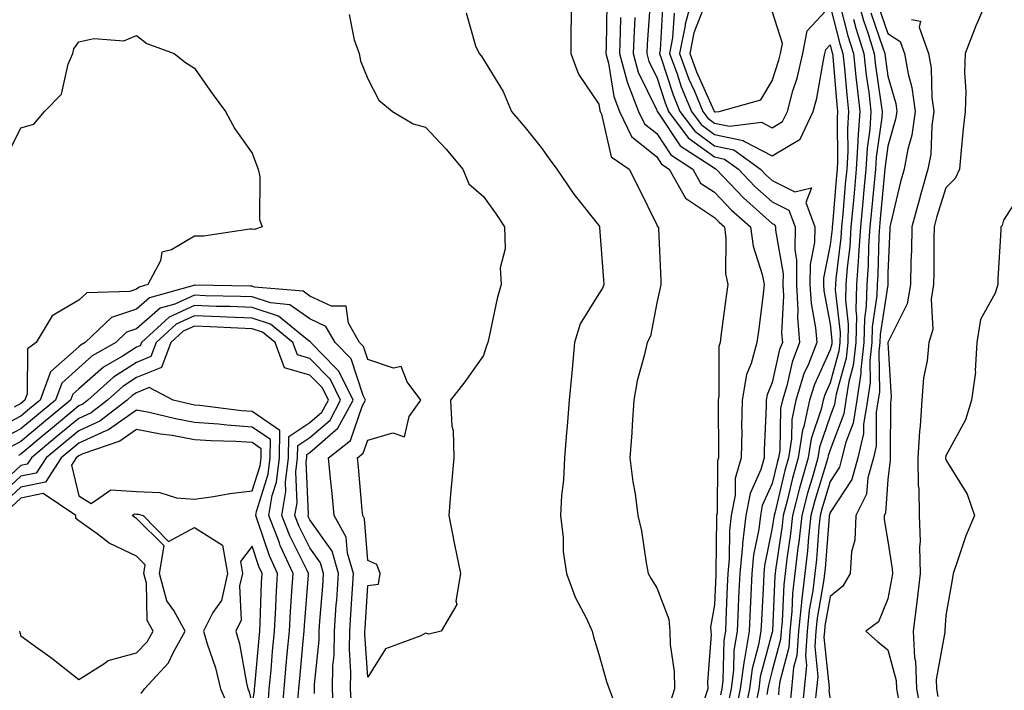
# Model space of a CAD drawing. Units: inches. Extents: x 989603 to 992243, y 7255658 to 7258298.
# Drawn here: x 991698 to 991868, y 7258002 to 7258118 of the extents above; entities that cross this region are included whole.
import ezdxf

# ---------------------------------------------------------------- set-up
doc = ezdxf.new("R2010")
doc.units = ezdxf.units.IN
doc.header["$MEASUREMENT"] = 0
doc.layers.add('Contour_98967255', color=7, linetype='Continuous', true_color=0x886f68)

msp = doc.modelspace()

# ---------------------------------------------------------------- linework, layer by layer
at = {"layer": 'Contour_98967255'}
for points in [[(991793.22, 7258121.92, 3120), (991793.22, 7258117.09, 3120), (991793.2, 7258116.77, 3120), (991793.19, 7258111.92, 3120), (991794.49, 7258108.36, 3120), (991798.05, 7258103.17, 3120), (991798.22, 7258102.09, 3120), (991798.28, 7258101.92, 3120), (991798.51, 7258101.46, 3120), (991800.16, 7258094.03, 3120), (991803.29, 7258091.92, 3120), (991804.87, 7258088.74, 3120), (991808.05, 7258082.29, 3120), (991808.14, 7258082.01, 3120), (991808.33, 7258081.92, 3120), (991808.33, 7258081.64, 3120), (991808.75, 7258072.62, 3120), (991808.76, 7258071.92, 3120), (991808.62, 7258071.35, 3120), (991808.05, 7258068.75, 3120), (991806.99, 7258062.98, 3120), (991806.38, 7258061.92, 3120), (991805.94, 7258059.81, 3120), (991804.69, 7258055.28, 3120), (991804.09, 7258051.92, 3120), (991803.79, 7258047.66, 3120), (991803.74, 7258046.23, 3120), (991803.42, 7258041.92, 3120), (991803.9, 7258037.77, 3120), (991804.29, 7258035.68, 3120), (991804.79, 7258031.92, 3120), (991805.43, 7258029.3, 3120), (991806.2, 7258023.77, 3120), (991806.59, 7258021.92, 3120), (991807.08, 7258020.95, 3120), (991808.05, 7258019.4, 3120), (991810.12, 7258013.99, 3120), (991810.3, 7258011.92, 3120), (991810.38, 7258009.59, 3120), (991811.04, 7258004.91, 3120), (991811.14, 7258001.92, 3120), (991810.38, 7257999.59, 3120)], [(991814.28, 7258121.92, 3127), (991812.96, 7258117.01, 3127), (991812.95, 7258116.82, 3127), (991812.01, 7258111.92, 3127), (991813.63, 7258107.5, 3127), (991814.57, 7258105.4, 3127), (991816.01, 7258101.92, 3127), (991816.88, 7258100.75, 3127), (991818.05, 7258099.89, 3127), (991820.62, 7258099.35, 3127), (991826.17, 7258100.05, 3127), (991828.05, 7258099.07, 3127), (991829.82, 7258100.15, 3127), (991830.66, 7258101.92, 3127), (991831.62, 7258105.49, 3127), (991832.32, 7258107.65, 3127), (991833.31, 7258111.92, 3127), (991834.08, 7258115.89, 3127), (991838.05, 7258120.16, 3127), (991839.74, 7258113.61, 3127), (991840.27, 7258111.92, 3127), (991840.55, 7258109.42, 3127), (991840.92, 7258104.79, 3127), (991841.25, 7258101.92, 3127), (991841.05, 7258098.92, 3127), (991841.1, 7258094.97, 3127), (991840.92, 7258091.92, 3127), (991840.68, 7258089.29, 3127), (991840.24, 7258084.11, 3127), (991840.03, 7258081.92, 3127), (991839.92, 7258080.05, 3127), (991839.05, 7258072.92, 3127), (991838.98, 7258071.92, 3127), (991838.95, 7258071.02, 3127), (991839.78, 7258063.65, 3127), (991839.74, 7258061.92, 3127), (991839.57, 7258060.4, 3127), (991838.05, 7258054.9, 3127), (991837.11, 7258052.86, 3127), (991836.83, 7258051.92, 3127), (991836.5, 7258050.37, 3127), (991834.75, 7258045.22, 3127), (991834.23, 7258041.92, 3127), (991832.88, 7258037.09, 3127), (991832.78, 7258036.65, 3127), (991831.54, 7258031.92, 3127), (991831.19, 7258028.78, 3127), (991830.55, 7258024.42, 3127), (991830.26, 7258021.92, 3127), (991830.02, 7258019.95, 3127), (991829.76, 7258013.63, 3127), (991829.58, 7258011.92, 3127), (991829.49, 7258010.48, 3127), (991828.05, 7258005.08, 3127), (991827.38, 7258002.59, 3127), (991827.29, 7258001.92, 3127), (991827.08, 7258000.95, 3127)], [(991842.6, 7258121.92, 3130), (991843.81, 7258117.68, 3130), (991844.61, 7258115.36, 3130), (991845.69, 7258111.92, 3130), (991845.92, 7258109.79, 3130), (991846.91, 7258103.06, 3130), (991847.04, 7258101.92, 3130), (991846.97, 7258100.84, 3130), (991846, 7258093.97, 3130), (991845.88, 7258091.92, 3130), (991845.66, 7258089.53, 3130), (991845.19, 7258084.78, 3130), (991844.93, 7258081.92, 3130), (991844.71, 7258078.58, 3130), (991844.65, 7258075.32, 3130), (991844.4, 7258071.92, 3130), (991844.31, 7258068.18, 3130), (991843.97, 7258066, 3130), (991843.9, 7258061.92, 3130), (991843.36, 7258057.23, 3130), (991843.37, 7258056.6, 3130), (991842.66, 7258051.92, 3130), (991842.01, 7258047.96, 3130), (991840.75, 7258044.62, 3130), (991840.1, 7258041.92, 3130), (991839.65, 7258040.32, 3130), (991838.05, 7258037.84, 3130), (991836.67, 7258033.3, 3130), (991836.3, 7258031.92, 3130), (991836.1, 7258029.97, 3130), (991835.67, 7258024.3, 3130), (991835.39, 7258021.92, 3130), (991835.03, 7258018.9, 3130), (991834.44, 7258015.53, 3130), (991834.07, 7258011.92, 3130), (991833.77, 7258007.64, 3130), (991833.94, 7258006.03, 3130), (991833.54, 7258001.92, 3130), (991833.02, 7257996.95, 3130)], [(991865.46, 7258121.92, 3134), (991863.59, 7258117.46, 3134), (991863.26, 7258116.71, 3134), (991861.43, 7258111.92, 3134), (991861.28, 7258108.69, 3134), (991861.52, 7258105.39, 3134), (991861.39, 7258101.92, 3134), (991861.08, 7258098.89, 3134), (991860.68, 7258094.55, 3134), (991860.41, 7258091.92, 3134), (991859.67, 7258090.3, 3134), (991858.05, 7258088.68, 3134), (991856.45, 7258083.52, 3134), (991856.03, 7258081.92, 3134), (991855.99, 7258079.86, 3134), (991856.01, 7258073.96, 3134), (991855.96, 7258071.92, 3134), (991855.52, 7258069.39, 3134), (991855.81, 7258064.16, 3134), (991855.13, 7258061.92, 3134), (991854.83, 7258058.7, 3134), (991854.19, 7258055.78, 3134), (991853.92, 7258051.92, 3134), (991853.62, 7258047.49, 3134), (991853.5, 7258046.47, 3134), (991853.22, 7258041.92, 3134), (991853.28, 7258037.15, 3134), (991853.37, 7258036.6, 3134), (991853.45, 7258031.92, 3134), (991853.61, 7258027.48, 3134), (991853.51, 7258026.46, 3134), (991853.63, 7258021.92, 3134), (991853.05, 7258016.92, 3134), (991852.4, 7258011.92, 3134), (991852.67, 7258007.3, 3134), (991852.83, 7258006.7, 3134), (991853, 7258001.92, 3134), (991853.78, 7257997.65, 3134)], [(991799.4, 7258120.57, 3121), (991799.28, 7258113.15, 3121), (991799.23, 7258111.92, 3121), (991799.69, 7258110.28, 3121), (991800.6, 7258104.47, 3121), (991801.59, 7258101.92, 3121), (991803.69, 7258097.56, 3121), (991808.05, 7258094.05, 3121), (991808.9, 7258092.77, 3121), (991810.21, 7258091.92, 3121), (991813.05, 7258086.92, 3121), (991818.05, 7258083.55, 3121), (991818.85, 7258082.72, 3121), (991819.75, 7258081.92, 3121), (991820.01, 7258079.96, 3121), (991819.96, 7258073.83, 3121), (991820.34, 7258071.92, 3121), (991820.07, 7258069.9, 3121), (991819.14, 7258063.01, 3121), (991819, 7258061.92, 3121), (991818.79, 7258061.18, 3121), (991818.78, 7258052.65, 3121), (991818.66, 7258051.92, 3121), (991818.65, 7258051.32, 3121), (991818.72, 7258042.59, 3121), (991818.71, 7258041.92, 3121), (991818.57, 7258041.4, 3121), (991818.49, 7258032.36, 3121), (991818.41, 7258031.92, 3121), (991818.37, 7258031.6, 3121), (991818.28, 7258022.15, 3121), (991818.26, 7258021.92, 3121), (991818.26, 7258021.71, 3121), (991818.05, 7258016.5, 3121), (991817.38, 7258012.59, 3121), (991817.43, 7258011.92, 3121), (991817.45, 7258011.32, 3121), (991816.86, 7258003.11, 3121), (991816.89, 7258001.92, 3121), (991816.34, 7258000.21, 3121)], [(991806.89, 7258120.76, 3124), (991806.41, 7258113.56, 3124), (991806.34, 7258111.92, 3124), (991806.71, 7258110.58, 3124), (991808.05, 7258107.84, 3124), (991809.51, 7258103.38, 3124), (991810.1, 7258101.92, 3124), (991813.5, 7258097.37, 3124), (991818.05, 7258094.03, 3124), (991819.79, 7258093.66, 3124), (991822.18, 7258091.92, 3124), (991825.05, 7258088.92, 3124), (991828.05, 7258086.24, 3124), (991830.93, 7258084.8, 3124), (991832, 7258081.92, 3124), (991831.94, 7258078.03, 3124), (991832.26, 7258076.13, 3124), (991832.22, 7258071.92, 3124), (991832.48, 7258067.49, 3124), (991832.42, 7258066.3, 3124), (991832.76, 7258061.92, 3124), (991831.46, 7258058.51, 3124), (991830.55, 7258054.42, 3124), (991829.79, 7258051.92, 3124), (991829.49, 7258050.48, 3124), (991829.34, 7258043.21, 3124), (991829.13, 7258041.92, 3124), (991828.9, 7258041.07, 3124), (991828.05, 7258037.51, 3124), (991826.32, 7258033.65, 3124), (991826, 7258031.92, 3124), (991825.73, 7258029.6, 3124), (991824.82, 7258025.15, 3124), (991824.5, 7258021.92, 3124), (991824.32, 7258018.19, 3124), (991824.19, 7258015.78, 3124), (991824.02, 7258011.92, 3124), (991823.22, 7258007.09, 3124), (991823.15, 7258006.82, 3124), (991822.51, 7258001.92, 3124), (991821.72, 7257998.25, 3124)], [(991809.11, 7258120.86, 3125), (991808.66, 7258112.53, 3125), (991808.54, 7258111.92, 3125), (991808.82, 7258111.15, 3125), (991810.89, 7258104.76, 3125), (991812.07, 7258101.92, 3125), (991814.63, 7258098.5, 3125), (991818.05, 7258095.98, 3125), (991821.4, 7258095.27, 3125), (991826.02, 7258091.92, 3125), (991827.01, 7258090.88, 3125), (991828.05, 7258089.95, 3125), (991831.97, 7258088, 3125), (991834.84, 7258088.71, 3125), (991833.84, 7258086.13, 3125), (991835.39, 7258081.92, 3125), (991835.35, 7258079.22, 3125), (991834.59, 7258075.38, 3125), (991834.56, 7258071.92, 3125), (991834.76, 7258068.63, 3125), (991835.54, 7258064.43, 3125), (991835.74, 7258061.92, 3125), (991834.29, 7258058.16, 3125), (991833.51, 7258056.46, 3125), (991832.14, 7258051.92, 3125), (991831.42, 7258048.55, 3125), (991831.35, 7258045.22, 3125), (991830.83, 7258041.92, 3125), (991830.23, 7258039.74, 3125), (991828.46, 7258032.33, 3125), (991828.35, 7258031.92, 3125), (991828.32, 7258031.65, 3125), (991828.05, 7258029.81, 3125), (991826.71, 7258023.26, 3125), (991826.58, 7258021.92, 3125), (991826.51, 7258020.38, 3125), (991826.15, 7258013.82, 3125), (991826.06, 7258011.92, 3125), (991825.67, 7258009.54, 3125), (991824.55, 7258005.42, 3125), (991824.1, 7258001.92, 3125), (991823.04, 7257996.93, 3125)], [(991816.23, 7258120.1, 3128), (991814.45, 7258115.52, 3128), (991813.75, 7258111.92, 3128), (991814.91, 7258108.78, 3128), (991817.92, 7258102.05, 3128), (991817.98, 7258101.92, 3128), (991818.01, 7258101.88, 3128), (991818.05, 7258101.85, 3128), (991818.14, 7258101.83, 3128), (991818.86, 7258101.92, 3128), (991826.04, 7258103.93, 3128), (991828.05, 7258107.21, 3128), (991829.2, 7258110.77, 3128), (991829.47, 7258111.92, 3128), (991829.8, 7258113.67, 3128), (991828.05, 7258119.3, 3128)], [(991839.77, 7258120.2, 3128), (991841.12, 7258114.99, 3128), (991842.07, 7258111.92, 3128), (991842.57, 7258107.4, 3128), (991842.65, 7258106.52, 3128), (991843.19, 7258101.92, 3128), (991842.85, 7258097.12, 3128), (991842.85, 7258096.72, 3128), (991842.57, 7258091.92, 3128), (991842.19, 7258087.78, 3128), (991842.03, 7258085.9, 3128), (991841.66, 7258081.92, 3128), (991841.44, 7258078.53, 3128), (991841, 7258074.87, 3128), (991840.78, 7258071.92, 3128), (991840.72, 7258069.25, 3128), (991841.18, 7258065.05, 3128), (991841.13, 7258061.92, 3128), (991840.81, 7258059.16, 3128), (991839.1, 7258052.97, 3128), (991838.94, 7258051.92, 3128), (991838.82, 7258051.15, 3128), (991838.05, 7258049.14, 3128), (991836.21, 7258043.76, 3128), (991835.93, 7258041.92, 3128), (991835.11, 7258038.98, 3128), (991834.15, 7258035.82, 3128), (991833.13, 7258031.92, 3128), (991832.63, 7258027.34, 3128), (991832.48, 7258026.35, 3128), (991831.97, 7258021.92, 3128), (991831.56, 7258018.41, 3128), (991831.43, 7258015.3, 3128), (991831.08, 7258011.92, 3128), (991830.88, 7258009.09, 3128), (991829.32, 7258003.19, 3128), (991829.19, 7258001.92, 3128), (991829.09, 7258000.88, 3128)], [(991846.39, 7258120.26, 3132), (991848.05, 7258115.43, 3132), (991850.18, 7258114.05, 3132), (991850.92, 7258111.92, 3132), (991851.55, 7258108.42, 3132), (991852.21, 7258106.08, 3132), (991852.78, 7258101.92, 3132), (991852.19, 7258097.78, 3132), (991851.5, 7258095.37, 3132), (991850.87, 7258091.92, 3132), (991850.25, 7258089.72, 3132), (991848.5, 7258082.37, 3132), (991848.38, 7258081.92, 3132), (991848.38, 7258081.59, 3132), (991848.05, 7258073.91, 3132), (991848.01, 7258071.96, 3132), (991848.01, 7258071.92, 3132), (991848.01, 7258071.88, 3132), (991846.69, 7258063.28, 3132), (991846.66, 7258061.92, 3132), (991846.49, 7258060.36, 3132), (991846.59, 7258053.38, 3132), (991846.37, 7258051.92, 3132), (991846.04, 7258049.91, 3132), (991846.03, 7258043.94, 3132), (991845.54, 7258041.92, 3132), (991844.57, 7258038.44, 3132), (991844.36, 7258035.61, 3132), (991842.49, 7258031.92, 3132), (991842.32, 7258027.65, 3132), (991841.76, 7258025.63, 3132), (991841.53, 7258021.92, 3132), (991840.25, 7258019.72, 3132), (991838.05, 7258017.91, 3132), (991837.15, 7258012.82, 3132), (991837.05, 7258011.92, 3132), (991836.99, 7258010.86, 3132), (991837.89, 7258002.08, 3132), (991837.87, 7258001.92, 3132), (991837.85, 7258001.72, 3132), (991838.05, 7257999.96, 3132)], [(991754.81, 7258118.68, 3118), (991755.68, 7258114.29, 3118), (991756.58, 7258111.92, 3118), (991756.82, 7258110.69, 3118), (991758.05, 7258107.55, 3118), (991759.97, 7258103.84, 3118), (991762.33, 7258101.92, 3118), (991765.9, 7258099.77, 3118), (991768.05, 7258099.18, 3118), (991771.54, 7258095.41, 3118), (991774.52, 7258091.92, 3118), (991775.52, 7258089.39, 3118), (991778.05, 7258087.18, 3118), (991780.26, 7258084.13, 3118), (991781.71, 7258081.92, 3118), (991781.84, 7258078.13, 3118), (991780.96, 7258074.83, 3118), (991781.15, 7258071.92, 3118), (991780.46, 7258069.51, 3118), (991779.06, 7258062.93, 3118), (991778.8, 7258061.92, 3118), (991778.62, 7258061.35, 3118), (991778.05, 7258059.65, 3118), (991774.87, 7258055.1, 3118), (991772.34, 7258051.92, 3118), (991772.57, 7258047.4, 3118), (991772.81, 7258046.68, 3118), (991772.93, 7258041.92, 3118), (991772.52, 7258037.45, 3118), (991772.45, 7258036.32, 3118), (991772.06, 7258031.92, 3118), (991773.03, 7258026.94, 3118), (991773.04, 7258026.91, 3118), (991774.07, 7258021.92, 3118), (991773.26, 7258017.13, 3118), (991773.44, 7258016.53, 3118), (991770.76, 7258011.92, 3118), (991768.6, 7258011.37, 3118), (991768.05, 7258011.56, 3118), (991767.22, 7258011.09, 3118), (991761.1, 7258008.87, 3118), (991758.05, 7258003.97, 3118), (991757.55, 7258011.42, 3118), (991757.56, 7258011.92, 3118), (991757.6, 7258012.37, 3118), (991758.05, 7258019.8, 3118), (991759.89, 7258020.08, 3118), (991760.17, 7258021.92, 3118), (991759.61, 7258023.48, 3118), (991758.05, 7258024.17, 3118), (991757.5, 7258031.37, 3118), (991757.2, 7258031.92, 3118), (991757.11, 7258032.86, 3118), (991756.43, 7258040.3, 3118), (991756.27, 7258041.92, 3118), (991757.26, 7258042.71, 3118), (991758.05, 7258044.98, 3118), (991762.36, 7258046.23, 3118), (991764.43, 7258045.54, 3118), (991765.23, 7258049.1, 3118), (991767.21, 7258051.92, 3118), (991764.86, 7258055.11, 3118), (991763.85, 7258057.72, 3118), (991762.5, 7258057.47, 3118), (991758.05, 7258058.93, 3118), (991757.32, 7258061.19, 3118), (991756.6, 7258061.92, 3118), (991754.71, 7258065.26, 3118), (991754.31, 7258068.18, 3118), (991751.78, 7258068.19, 3118), (991748.05, 7258069.95, 3118), (991746.9, 7258070.77, 3118), (991738.47, 7258071.5, 3118), (991738.05, 7258071.64, 3118), (991737.78, 7258071.65, 3118), (991728.12, 7258071.85, 3118), (991728.05, 7258071.86, 3118), (991727.93, 7258071.8, 3118), (991720.31, 7258069.66, 3118), (991718.05, 7258067.69, 3118), (991713.72, 7258066.25, 3118), (991709.14, 7258061.92, 3118), (991708.45, 7258061.52, 3118), (991708.05, 7258061.17, 3118), (991703.16, 7258056.81, 3118), (991701.37, 7258051.92, 3118), (991699.55, 7258050.42, 3118), (991698.05, 7258049.16, 3118), (991693.29, 7258046.68, 3118)], [(991775.09, 7258118.96, 3119), (991776.72, 7258113.25, 3119), (991777.34, 7258111.92, 3119), (991777.67, 7258111.54, 3119), (991778.05, 7258110.92, 3119), (991781.47, 7258105.34, 3119), (991782.92, 7258101.92, 3119), (991785.28, 7258099.15, 3119), (991788.05, 7258095.68, 3119), (991789.63, 7258093.5, 3119), (991790.74, 7258091.92, 3119), (991793.7, 7258087.57, 3119), (991798.05, 7258082.14, 3119), (991798.13, 7258082, 3119), (991798.16, 7258081.92, 3119), (991798.17, 7258081.8, 3119), (991798.86, 7258072.73, 3119), (991798.91, 7258071.92, 3119), (991798.68, 7258071.29, 3119), (991798.05, 7258070.34, 3119), (991794.81, 7258065.16, 3119), (991793.82, 7258061.92, 3119), (991793.39, 7258057.26, 3119), (991793.34, 7258056.63, 3119), (991792.89, 7258051.92, 3119), (991792.53, 7258047.44, 3119), (991792.43, 7258046.3, 3119), (991792.07, 7258041.92, 3119), (991791.91, 7258038.06, 3119), (991791.56, 7258035.43, 3119), (991791.38, 7258031.92, 3119), (991791.84, 7258028.13, 3119), (991791.85, 7258025.72, 3119), (991792.44, 7258021.92, 3119), (991793.95, 7258017.82, 3119), (991795.87, 7258014.1, 3119), (991796.87, 7258011.92, 3119), (991797.08, 7258010.95, 3119), (991798.05, 7258007.94, 3119), (991799.35, 7258003.22, 3119), (991799.79, 7258001.92, 3119), (991800.83, 7257999.14, 3119)], [(991801.79, 7258118.18, 3122), (991801.75, 7258115.62, 3122), (991801.6, 7258111.92, 3122), (991802.96, 7258107.01, 3122), (991802.98, 7258106.85, 3122), (991804.89, 7258101.92, 3122), (991805.92, 7258099.79, 3122), (991808.05, 7258098.07, 3122), (991810.5, 7258094.37, 3122), (991814.29, 7258091.92, 3122), (991815.65, 7258089.52, 3122), (991818.05, 7258087.91, 3122), (991820.97, 7258084.84, 3122), (991824.26, 7258081.92, 3122), (991824.72, 7258078.59, 3122), (991826.32, 7258073.65, 3122), (991826.65, 7258071.92, 3122), (991826.45, 7258070.32, 3122), (991825.7, 7258064.27, 3122), (991825.39, 7258061.92, 3122), (991824.41, 7258058.28, 3122), (991823.6, 7258056.37, 3122), (991822.82, 7258051.92, 3122), (991822.74, 7258047.23, 3122), (991822.75, 7258046.62, 3122), (991822.67, 7258041.92, 3122), (991821.62, 7258038.35, 3122), (991821.6, 7258035.47, 3122), (991820.94, 7258031.92, 3122), (991820.64, 7258029.33, 3122), (991820.59, 7258024.46, 3122), (991820.34, 7258021.92, 3122), (991820.24, 7258019.73, 3122), (991820.01, 7258013.88, 3122), (991819.92, 7258011.92, 3122), (991819.65, 7258010.32, 3122), (991819.51, 7258003.38, 3122), (991819.32, 7258001.92, 3122), (991819.09, 7258000.88, 3122)], [(991804.28, 7258118.15, 3123), (991804.13, 7258115.84, 3123), (991803.98, 7258111.92, 3123), (991804.86, 7258108.73, 3123), (991808.05, 7258102.15, 3123), (991808.13, 7258101.92, 3123), (991808.37, 7258101.6, 3123), (991812.09, 7258095.96, 3123), (991817.48, 7258092.49, 3123), (991818.05, 7258092.07, 3123), (991818.18, 7258092.05, 3123), (991818.34, 7258091.92, 3123), (991823.09, 7258086.96, 3123), (991828.05, 7258082.52, 3123), (991828.45, 7258082.32, 3123), (991828.6, 7258081.92, 3123), (991828.59, 7258081.38, 3123), (991829.9, 7258073.77, 3123), (991829.88, 7258071.92, 3123), (991829.99, 7258069.98, 3123), (991829.66, 7258063.53, 3123), (991829.79, 7258061.92, 3123), (991829.3, 7258060.67, 3123), (991828.05, 7258055, 3123), (991827.13, 7258052.84, 3123), (991826.98, 7258051.92, 3123), (991826.96, 7258050.83, 3123), (991826.65, 7258043.32, 3123), (991826.62, 7258041.92, 3123), (991826.04, 7258039.91, 3123), (991824.19, 7258035.78, 3123), (991823.47, 7258031.92, 3123), (991822.89, 7258027.08, 3123), (991822.89, 7258026.76, 3123), (991822.42, 7258021.92, 3123), (991822.22, 7258017.75, 3123), (991822.16, 7258016.03, 3123), (991821.97, 7258011.92, 3123), (991821.41, 7258008.56, 3123), (991821.34, 7258005.21, 3123), (991820.92, 7258001.92, 3123), (991820.41, 7257999.56, 3123)], [(991811.04, 7258118.93, 3126), (991810.8, 7258114.67, 3126), (991810.28, 7258111.92, 3126), (991811.56, 7258108.41, 3126), (991812.29, 7258106.16, 3126), (991814.04, 7258101.92, 3126), (991815.76, 7258099.63, 3126), (991818.05, 7258097.94, 3126), (991823.02, 7258096.89, 3126), (991823.25, 7258096.72, 3126), (991828.05, 7258094.21, 3126), (991832.84, 7258097.13, 3126), (991835.11, 7258101.92, 3126), (991835.74, 7258104.23, 3126), (991836.9, 7258110.77, 3126), (991837.16, 7258111.92, 3126), (991837.31, 7258112.66, 3126), (991838.05, 7258113.46, 3126), (991838.36, 7258112.23, 3126), (991838.47, 7258111.92, 3126), (991838.52, 7258111.45, 3126), (991839.19, 7258103.06, 3126), (991839.33, 7258101.92, 3126), (991839.24, 7258100.73, 3126), (991839.35, 7258093.22, 3126), (991839.27, 7258091.92, 3126), (991839.16, 7258090.81, 3126), (991838.44, 7258082.31, 3126), (991838.4, 7258081.92, 3126), (991838.38, 7258081.59, 3126), (991838.05, 7258078.84, 3126), (991836.92, 7258073.05, 3126), (991836.91, 7258071.92, 3126), (991836.97, 7258070.84, 3126), (991838.05, 7258065.05, 3126), (991838.36, 7258062.23, 3126), (991838.36, 7258061.92, 3126), (991838.32, 7258061.65, 3126), (991838.05, 7258060.64, 3126), (991835.32, 7258054.65, 3126), (991834.49, 7258051.92, 3126), (991833.51, 7258047.38, 3126), (991833.27, 7258046.7, 3126), (991832.53, 7258041.92, 3126), (991831.56, 7258038.41, 3126), (991830.62, 7258034.49, 3126), (991829.94, 7258031.92, 3126), (991829.76, 7258030.21, 3126), (991828.62, 7258022.49, 3126), (991828.55, 7258021.92, 3126), (991828.5, 7258021.47, 3126), (991828.1, 7258011.97, 3126), (991828.09, 7258011.92, 3126), (991828.09, 7258011.88, 3126), (991828.05, 7258011.72, 3126), (991825.97, 7258004, 3126), (991825.7, 7258001.92, 3126), (991825.06, 7257998.93, 3126)], [(991842.1, 7258117.87, 3129), (991842.49, 7258116.36, 3129), (991843.88, 7258111.92, 3129), (991844.3, 7258108.17, 3129), (991844.72, 7258105.25, 3129), (991845.11, 7258101.92, 3129), (991844.9, 7258098.77, 3129), (991844.44, 7258095.53, 3129), (991844.22, 7258091.92, 3129), (991843.84, 7258087.71, 3129), (991843.69, 7258086.28, 3129), (991843.29, 7258081.92, 3129), (991842.97, 7258077, 3129), (991842.95, 7258076.82, 3129), (991842.59, 7258071.92, 3129), (991842.48, 7258067.49, 3129), (991842.59, 7258066.46, 3129), (991842.51, 7258061.92, 3129), (991842.05, 7258057.92, 3129), (991841.29, 7258055.16, 3129), (991840.79, 7258051.92, 3129), (991840.41, 7258049.56, 3129), (991838.05, 7258043.34, 3129), (991837.69, 7258042.28, 3129), (991837.63, 7258041.92, 3129), (991837.47, 7258041.34, 3129), (991835.41, 7258034.56, 3129), (991834.71, 7258031.92, 3129), (991834.31, 7258028.18, 3129), (991834.13, 7258025.84, 3129), (991833.67, 7258021.92, 3129), (991833.1, 7258016.97, 3129), (991833.09, 7258016.88, 3129), (991832.57, 7258011.92, 3129), (991832.29, 7258007.68, 3129), (991831.73, 7258005.6, 3129), (991831.36, 7258001.92, 3129), (991831.05, 7257998.92, 3129)], [(991845.1, 7258118.97, 3131), (991847.24, 7258112.73, 3131), (991847.49, 7258111.92, 3131), (991847.55, 7258111.42, 3131), (991848.05, 7258108.01, 3131), (991849.4, 7258103.27, 3131), (991849.58, 7258101.92, 3131), (991849.39, 7258100.58, 3131), (991848.05, 7258095.88, 3131), (991847.56, 7258092.41, 3131), (991847.53, 7258091.92, 3131), (991847.47, 7258091.34, 3131), (991846.68, 7258083.29, 3131), (991846.57, 7258081.92, 3131), (991846.46, 7258080.33, 3131), (991846.33, 7258073.64, 3131), (991846.2, 7258071.92, 3131), (991846.16, 7258070.03, 3131), (991845.34, 7258064.63, 3131), (991845.28, 7258061.92, 3131), (991844.92, 7258058.8, 3131), (991844.98, 7258054.99, 3131), (991844.51, 7258051.92, 3131), (991843.83, 7258047.7, 3131), (991843.82, 7258046.15, 3131), (991842.83, 7258041.92, 3131), (991841.78, 7258038.19, 3131), (991838.05, 7258032.44, 3131), (991837.93, 7258032.04, 3131), (991837.89, 7258031.92, 3131), (991837.87, 7258031.74, 3131), (991837.2, 7258022.77, 3131), (991837.1, 7258021.92, 3131), (991836.98, 7258020.85, 3131), (991835.79, 7258014.18, 3131), (991835.56, 7258011.92, 3131), (991835.38, 7258009.25, 3131), (991835.92, 7258004.05, 3131), (991835.71, 7258001.92, 3131), (991835.43, 7257999.3, 3131)], [(991852.14, 7258117.83, 3133), (991853.68, 7258117.55, 3133), (991853.46, 7258116.51, 3133), (991855.08, 7258111.92, 3133), (991855.52, 7258109.39, 3133), (991855.65, 7258104.32, 3133), (991855.98, 7258101.92, 3133), (991855.63, 7258099.5, 3133), (991855.45, 7258094.52, 3133), (991854.98, 7258091.92, 3133), (991853.76, 7258087.63, 3133), (991853.43, 7258086.54, 3133), (991852.21, 7258081.92, 3133), (991852.13, 7258077.84, 3133), (991852.04, 7258075.91, 3133), (991851.97, 7258071.92, 3133), (991851.38, 7258068.59, 3133), (991848.05, 7258061.92, 3133), (991848.05, 7258061.89, 3133), (991848.59, 7258052.46, 3133), (991848.55, 7258051.92, 3133), (991848.52, 7258051.45, 3133), (991848.45, 7258042.32, 3133), (991848.43, 7258041.92, 3133), (991848.43, 7258041.54, 3133), (991848.05, 7258038.15, 3133), (991847.63, 7258032.34, 3133), (991847.41, 7258031.92, 3133), (991847.39, 7258031.26, 3133), (991848.05, 7258027.5, 3133), (991848.81, 7258022.68, 3133), (991848.84, 7258021.92, 3133), (991848.75, 7258021.22, 3133), (991848.05, 7258017.53, 3133), (991846.42, 7258013.55, 3133), (991844.2, 7258011.92, 3133), (991846.24, 7258010.11, 3133), (991848.05, 7258008.66, 3133), (991849.5, 7258003.37, 3133), (991849.54, 7258001.92, 3133), (991849.89, 7258000.08, 3133)], [(991695.68, 7258094.29, 3117), (991698.05, 7258099.06, 3117), (991700.25, 7258099.72, 3117), (991702.1, 7258101.92, 3117), (991705.07, 7258104.9, 3117), (991706.22, 7258110.09, 3117), (991707.02, 7258111.92, 3117), (991707.22, 7258112.75, 3117), (991708.05, 7258113.98, 3117), (991710.66, 7258114.53, 3117), (991715.86, 7258114.11, 3117), (991718.05, 7258115.09, 3117), (991719.83, 7258113.7, 3117), (991724.55, 7258111.92, 3117), (991726.54, 7258110.41, 3117), (991728.05, 7258109.41, 3117), (991731.14, 7258105.01, 3117), (991733.44, 7258101.92, 3117), (991735.04, 7258098.91, 3117), (991738.05, 7258094.7, 3117), (991738.78, 7258092.65, 3117), (991739.08, 7258091.92, 3117), (991739.35, 7258090.62, 3117), (991739.32, 7258083.19, 3117), (991739.78, 7258081.92, 3117), (991738.48, 7258081.49, 3117), (991738.05, 7258081.53, 3117), (991737.65, 7258081.52, 3117), (991729.64, 7258080.33, 3117), (991728.05, 7258080.31, 3117), (991724.1, 7258077.97, 3117), (991722.42, 7258077.55, 3117), (991722.16, 7258076.03, 3117), (991719.97, 7258071.92, 3117), (991718.47, 7258071.5, 3117), (991718.05, 7258071.13, 3117), (991716.86, 7258070.73, 3117), (991709.47, 7258070.5, 3117), (991708.05, 7258069.23, 3117), (991703.47, 7258066.5, 3117), (991700.66, 7258061.92, 3117), (991699.19, 7258060.78, 3117), (991699.13, 7258053, 3117), (991698.73, 7258051.92, 3117), (991698.36, 7258051.61, 3117), (991698.05, 7258051.35, 3117), (991696.86, 7258050.73, 3117)], [(991871.53, 7258088.44, 3135), (991868.05, 7258083.08, 3135), (991867.82, 7258082.15, 3135), (991867.57, 7258081.92, 3135), (991867.56, 7258081.43, 3135), (991867.08, 7258072.89, 3135), (991867.06, 7258071.92, 3135), (991866.59, 7258070.46, 3135), (991864.08, 7258065.89, 3135), (991863.45, 7258061.92, 3135), (991863.13, 7258057, 3135), (991863.19, 7258056.78, 3135), (991862.5, 7258051.92, 3135), (991861.48, 7258048.49, 3135), (991858.05, 7258042.27, 3135), (991858.01, 7258041.96, 3135), (991858.01, 7258041.92, 3135), (991858.01, 7258041.88, 3135), (991858.05, 7258041.61, 3135), (991861.74, 7258035.61, 3135), (991863.03, 7258031.92, 3135), (991861.53, 7258028.44, 3135), (991860.06, 7258023.93, 3135), (991859.32, 7258021.92, 3135), (991859.17, 7258020.8, 3135), (991858.05, 7258014.61, 3135), (991857.91, 7258012.06, 3135), (991857.89, 7258011.92, 3135), (991857.9, 7258011.77, 3135), (991856.4, 7258003.57, 3135), (991856.46, 7258001.92, 3135), (991856.71, 7258000.58, 3135)], [(991755.22, 7257999.09, 3119), (991755.07, 7258001.92, 3119), (991755.13, 7258004.84, 3119), (991754.87, 7258008.74, 3119), (991754.92, 7258011.92, 3119), (991755.13, 7258014.84, 3119), (991755.4, 7258019.27, 3119), (991755.58, 7258021.92, 3119), (991754.55, 7258025.42, 3119), (991754.34, 7258028.21, 3119), (991752.26, 7258031.92, 3119), (991751.89, 7258035.76, 3119), (991751.6, 7258038.37, 3119), (991751.25, 7258041.92, 3119), (991755.04, 7258044.93, 3119), (991757.15, 7258051.02, 3119), (991757.63, 7258051.92, 3119), (991757.23, 7258052.74, 3119), (991755.18, 7258059.05, 3119), (991752.4, 7258061.92, 3119), (991750.82, 7258064.69, 3119), (991748.05, 7258065.99, 3119), (991744.58, 7258068.45, 3119), (991741.21, 7258068.76, 3119), (991738.05, 7258069.8, 3119), (991736.01, 7258069.88, 3119), (991729.96, 7258070.01, 3119), (991728.05, 7258070.08, 3119), (991724.68, 7258068.55, 3119), (991722.13, 7258067.84, 3119), (991718.05, 7258064.24, 3119), (991716.3, 7258063.67, 3119), (991714.46, 7258061.92, 3119), (991710.38, 7258059.59, 3119), (991708.05, 7258057.52, 3119), (991705.09, 7258054.88, 3119), (991704.01, 7258051.92, 3119), (991700.75, 7258049.22, 3119), (991698.05, 7258046.97, 3119), (991694.73, 7258045.24, 3119)], [(991752.15, 7257997.82, 3120), (991751.94, 7258001.92, 3120), (991752.02, 7258005.89, 3120), (991752.22, 7258007.75, 3120), (991752.29, 7258011.92, 3120), (991752.61, 7258016.48, 3120), (991752.67, 7258017.3, 3120), (991752.99, 7258021.92, 3120), (991751.87, 7258025.74, 3120), (991748.05, 7258031.2, 3120), (991747.81, 7258031.68, 3120), (991747.72, 7258031.92, 3120), (991747.77, 7258032.2, 3120), (991747.41, 7258041.28, 3120), (991747.48, 7258041.92, 3120), (991747.48, 7258042.49, 3120), (991748.05, 7258042.86, 3120), (991752.9, 7258047.07, 3120), (991755.5, 7258051.92, 3120), (991753.04, 7258056.91, 3120), (991752.54, 7258057.43, 3120), (991748.19, 7258061.92, 3120), (991748.14, 7258062.01, 3120), (991748.05, 7258062.05, 3120), (991747.61, 7258062.36, 3120), (991742.59, 7258066.46, 3120), (991738.05, 7258067.96, 3120), (991734.24, 7258068.11, 3120), (991731.81, 7258068.16, 3120), (991728.05, 7258068.31, 3120), (991723.67, 7258066.3, 3120), (991718.88, 7258061.92, 3120), (991718.65, 7258061.32, 3120), (991718.05, 7258061.07, 3120), (991715.73, 7258059.6, 3120), (991712.33, 7258057.64, 3120), (991708.05, 7258053.86, 3120), (991707.02, 7258052.95, 3120), (991706.64, 7258051.92, 3120), (991701.94, 7258048.03, 3120), (991698.05, 7258044.78, 3120), (991696.17, 7258043.8, 3120)], [(991748.85, 7258001.12, 3121), (991748.81, 7258001.92, 3121), (991748.82, 7258002.69, 3121), (991749.62, 7258010.35, 3121), (991749.65, 7258011.92, 3121), (991749.77, 7258013.64, 3121), (991750.25, 7258019.72, 3121), (991750.39, 7258021.92, 3121), (991749.86, 7258023.73, 3121), (991748.05, 7258026.32, 3121), (991746.17, 7258030.05, 3121), (991745.45, 7258031.92, 3121), (991745.83, 7258034.14, 3121), (991745.62, 7258039.49, 3121), (991745.9, 7258041.92, 3121), (991745.93, 7258044.04, 3121), (991748.05, 7258045.46, 3121), (991751.52, 7258048.45, 3121), (991753.36, 7258051.92, 3121), (991751.61, 7258055.48, 3121), (991748.05, 7258059.13, 3121), (991745.89, 7258059.76, 3121), (991745.08, 7258061.92, 3121), (991741.2, 7258065.07, 3121), (991738.05, 7258066.13, 3121), (991733.67, 7258066.3, 3121), (991732.49, 7258066.36, 3121), (991728.05, 7258066.52, 3121), (991724.89, 7258065.08, 3121), (991721.43, 7258061.92, 3121), (991720.51, 7258059.46, 3121), (991718.05, 7258058.44, 3121), (991714.06, 7258055.91, 3121), (991709.63, 7258051.92, 3121), (991708.74, 7258051.23, 3121), (991708.05, 7258050.91, 3121), (991703.13, 7258046.84, 3121), (991702.21, 7258046.08, 3121), (991698.05, 7258042.59, 3121), (991697.61, 7258042.36, 3121)], [(991745.96, 7257999.83, 3122), (991746.12, 7258001.92, 3122), (991746.28, 7258003.69, 3122), (991746.95, 7258010.82, 3122), (991747.04, 7258011.92, 3122), (991747.09, 7258012.88, 3122), (991747.78, 7258021.65, 3122), (991747.8, 7258021.92, 3122), (991747.57, 7258022.4, 3122), (991744.54, 7258028.41, 3122), (991743.19, 7258031.92, 3122), (991743.89, 7258036.08, 3122), (991743.83, 7258037.7, 3122), (991744.33, 7258041.92, 3122), (991744.37, 7258045.6, 3122), (991748.05, 7258048.05, 3122), (991750.12, 7258049.85, 3122), (991751.23, 7258051.92, 3122), (991750.19, 7258054.06, 3122), (991748.05, 7258056.24, 3122), (991743.66, 7258057.53, 3122), (991742.01, 7258061.92, 3122), (991739.83, 7258063.7, 3122), (991738.05, 7258064.28, 3122), (991735.59, 7258064.38, 3122), (991730.77, 7258064.64, 3122), (991728.05, 7258064.74, 3122), (991726.11, 7258063.86, 3122), (991723.99, 7258061.92, 3122), (991722.37, 7258057.6, 3122), (991718.05, 7258055.82, 3122), (991715.67, 7258054.3, 3122), (991713.02, 7258051.92, 3122), (991710.22, 7258049.75, 3122), (991708.05, 7258048.76, 3122), (991704.3, 7258045.67, 3122), (991699.84, 7258041.92, 3122), (991699.13, 7258040.84, 3122), (991698.05, 7258040.62, 3122), (991693.52, 7258036.45, 3122)], [(991743.21, 7257997.08, 3123), (991743.57, 7258001.92, 3123), (991743.94, 7258006.03, 3123), (991744.12, 7258007.99, 3123), (991744.49, 7258011.92, 3123), (991744.67, 7258015.3, 3123), (991744.94, 7258018.81, 3123), (991745.12, 7258021.92, 3123), (991742.9, 7258026.77, 3123), (991742.75, 7258027.22, 3123), (991740.92, 7258031.92, 3123), (991741.51, 7258035.38, 3123), (991742.26, 7258037.71, 3123), (991742.76, 7258041.92, 3123), (991742.81, 7258046.68, 3123), (991738.05, 7258049.96, 3123), (991736.21, 7258050.08, 3123), (991728.97, 7258051, 3123), (991728.05, 7258051.07, 3123), (991727.33, 7258051.2, 3123), (991724.37, 7258051.92, 3123), (991720.22, 7258054.09, 3123), (991718.05, 7258053.19, 3123), (991717.27, 7258052.7, 3123), (991716.41, 7258051.92, 3123), (991711.69, 7258048.28, 3123), (991708.05, 7258046.6, 3123), (991705.48, 7258044.49, 3123), (991702.42, 7258041.92, 3123), (991700.7, 7258039.27, 3123), (991698.05, 7258038.74, 3123), (991694.51, 7258035.46, 3123)], [(991740.8, 7257999.17, 3124), (991741.01, 7258001.92, 3124), (991741.31, 7258005.18, 3124), (991741.59, 7258008.38, 3124), (991741.92, 7258011.92, 3124), (991742.14, 7258016.01, 3124), (991742.21, 7258017.76, 3124), (991742.44, 7258021.92, 3124), (991741.07, 7258024.94, 3124), (991739.04, 7258030.93, 3124), (991738.66, 7258031.92, 3124), (991738.78, 7258032.65, 3124), (991740.84, 7258039.13, 3124), (991741.17, 7258041.92, 3124), (991741.21, 7258045.08, 3124), (991738.05, 7258047.26, 3124), (991733.69, 7258047.56, 3124), (991732.22, 7258047.75, 3124), (991728.05, 7258048.07, 3124), (991724.79, 7258048.66, 3124), (991720.2, 7258049.77, 3124), (991718.05, 7258050.2, 3124), (991713.21, 7258046.76, 3124), (991712.72, 7258046.59, 3124), (991708.05, 7258044.45, 3124), (991706.66, 7258043.31, 3124), (991705.01, 7258041.92, 3124), (991702.27, 7258037.7, 3124), (991698.05, 7258036.85, 3124), (991695.48, 7258034.49, 3124)], [(991697.8, 7258011.92, 3125), (991697.84, 7258011.71, 3125), (991698.05, 7258011.12, 3125), (991700.99, 7258008.98, 3125), (991703.39, 7258007.26, 3125), (991708.05, 7258003.54, 3125), (991712.37, 7258006.24, 3125), (991713.14, 7258006.83, 3125), (991718.05, 7258008.15, 3125), (991719.88, 7258010.09, 3125), (991720.91, 7258011.92, 3125), (991719.89, 7258013.76, 3125), (991719.75, 7258020.22, 3125), (991719.29, 7258021.92, 3125), (991719.54, 7258023.41, 3125), (991718.05, 7258024.9, 3125), (991713.28, 7258027.15, 3125), (991711.22, 7258028.75, 3125), (991708.05, 7258031.02, 3125), (991707.54, 7258031.41, 3125), (991707.52, 7258031.92, 3125), (991701.88, 7258035.75, 3125), (991698.05, 7258034.97, 3125), (991696.46, 7258033.51, 3125)], [(991718.84, 7258001.13, 3124), (991719.4, 7258001.92, 3124), (991723.55, 7258006.42, 3124), (991724.41, 7258008.28, 3124), (991726.47, 7258011.92, 3124), (991724.48, 7258015.49, 3124), (991723.29, 7258017.16, 3124), (991722, 7258021.92, 3124), (991722.83, 7258026.7, 3124), (991718.05, 7258031.44, 3124), (991717.73, 7258031.6, 3124), (991717.31, 7258031.92, 3124), (991717.75, 7258032.22, 3124), (991718.05, 7258032.2, 3124), (991718.32, 7258032.19, 3124), (991719.17, 7258031.92, 3124), (991723.58, 7258027.45, 3124), (991728.05, 7258029.87, 3124), (991732.91, 7258026.78, 3124), (991733.8, 7258021.92, 3124), (991732.72, 7258017.25, 3124), (991731.25, 7258015.12, 3124), (991729.64, 7258011.92, 3124), (991730.27, 7258009.7, 3124), (991731.68, 7258005.55, 3124), (991732.56, 7258001.92, 3124), (991734.25, 7257998.12, 3124)]]:
    msp.add_polyline3d(points, dxfattribs=at)
for points in [[(991738.05, 7258036.19, 3125), (991739.44, 7258040.53, 3125), (991739.6, 7258041.92, 3125), (991739.62, 7258043.49, 3125), (991738.05, 7258044.58, 3125), (991735.2, 7258044.77, 3125), (991730.98, 7258044.85, 3125), (991728.05, 7258045.07, 3125), (991724.2, 7258045.77, 3125), (991722.17, 7258046.04, 3125), (991718.05, 7258046.86, 3125), (991715.16, 7258044.81, 3125), (991708.73, 7258042.6, 3125), (991708.05, 7258042.29, 3125), (991707.84, 7258042.13, 3125), (991707.61, 7258041.92, 3125), (991706.77, 7258040.64, 3125), (991708.05, 7258035.37, 3125), (991710.17, 7258034.04, 3125), (991713.57, 7258036.4, 3125), (991718.05, 7258036.12, 3125), (991722.07, 7258035.94, 3125), (991724.94, 7258035.03, 3125), (991728.05, 7258034.8, 3125), (991731.35, 7258035.22, 3125), (991734.2, 7258035.77, 3125)], [(991738.05, 7257999.24, 3125), (991738.43, 7258001.54, 3125), (991738.46, 7258001.92, 3125), (991738.5, 7258002.37, 3125), (991739.25, 7258010.72, 3125), (991739.36, 7258011.92, 3125), (991739.44, 7258013.31, 3125), (991739.68, 7258020.29, 3125), (991739.78, 7258021.92, 3125), (991739.23, 7258023.1, 3125), (991738.05, 7258026.61, 3125), (991736.01, 7258023.96, 3125), (991736.38, 7258021.92, 3125), (991735.87, 7258019.74, 3125), (991736.17, 7258013.8, 3125), (991735.21, 7258011.92, 3125), (991735.83, 7258009.7, 3125), (991737.05, 7258002.92, 3125), (991737.3, 7258001.92, 3125), (991737.53, 7258001.4, 3125)]]:
    msp.add_polyline3d(points, close=True, dxfattribs=at)

doc.saveas('drawing.dxf')
